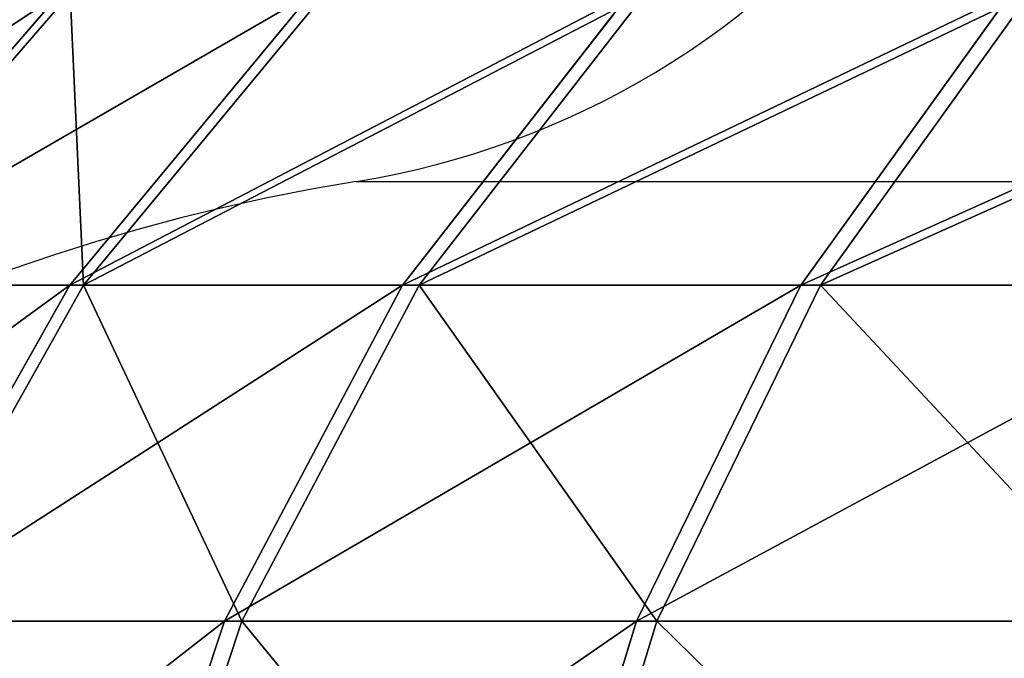
# Model space of a CAD drawing. Units: centimetres. Extents: x -191 to 194, y -163 to 158.
# Drawn here: x -23 to -23, y -12 to -12 of the extents above; entities that cross this region are included whole.
import ezdxf

# ---------------------------------------------------------------- set-up
doc = ezdxf.new("R2010")
doc.units = ezdxf.units.CM
doc.header["$LTSCALE"] = 2.54

# ---------------------------------------------------------------- blocks, each defined once
blk = doc.blocks.new('3DGeom~1408_Defintion')
at = {"color": 0}
for p, q in [((491.2171209433754, 2276.124564517512, -391.7325883888562), (480.3389701204746, 2240.540712430882, -383.0575283522338)), ((491.2171209433754, 2276.124564517512, -391.7325883888562), (480.3389701204746, 2240.540712430882, -383.0575283522338)), ((491.2171209433754, 2276.124564517512, 391.7325883888562), (480.3389701204746, 2240.540712430882, 383.0575283522338)), ((491.2171209433754, 2276.124564517512, 391.7325883888562), (480.3389701204746, 2240.540712430882, 383.0575283522338)), ((531.9885945081619, 2276.124564517512, -334.2705831807427), (520.2075046213401, 2240.540712430882, -326.8680431192035)), ((531.9885945081619, 2276.124564517512, -334.2705831807427), (520.2075046213401, 2240.540712430882, -326.8680431192035)), ((531.9885945081595, 2276.124564517512, 334.2705831807427), (520.2075046213401, 2240.540712430882, 326.8680431192035)), ((531.9885945081595, 2276.124564517512, 334.2705831807427), (520.2075046213401, 2240.540712430882, 326.8680431192035)), ((434.4298538116759, 2240.540712430882, -434.4298538116782), (480.3389701204746, 2240.540712430882, -383.0575283522338)), ((480.3389701204746, 2240.540712430882, 383.0575283522338), (434.4298538116736, 2240.540712430882, 434.4298538116759)), ((434.4298538116759, 2240.540712430882, -434.4298538116782), (480.3389701204746, 2240.540712430882, -383.0575283522338)), ((480.3389701204746, 2240.540712430882, 383.0575283522338), (434.4298538116736, 2240.540712430882, 434.4298538116759)), ((480.3389701204746, 2240.540712430882, -383.0575283522338), (464.5264133395177, 2208.125099374104, -370.4474357161512)), ((480.3389701204746, 2240.540712430882, -383.0575283522338), (464.5264133395177, 2208.125099374104, -370.4474357161512)), ((480.3389701204746, 2240.540712430882, 383.0575283522338), (464.5264133395177, 2208.125099374104, 370.4474357161512)), ((480.3389701204746, 2240.540712430882, 383.0575283522338), (464.5264133395177, 2208.125099374104, 370.4474357161512)), ((480.3389701204746, 2240.540712430882, -383.0575283522338), (520.2075046213401, 2240.540712430882, -326.8680431192035)), ((520.2075046213401, 2240.540712430882, 326.8680431192035), (480.3389701204746, 2240.540712430882, 383.0575283522338)), ((480.3389701204746, 2240.540712430882, -383.0575283522338), (520.2075046213401, 2240.540712430882, -326.8680431192035)), ((520.2075046213401, 2240.540712430882, 326.8680431192035), (480.3389701204746, 2240.540712430882, 383.0575283522338)), ((520.2075046213401, 2240.540712430882, -326.8680431192035), (503.0825153414561, 2208.125099374104, -316.1076921223405)), ((520.2075046213401, 2240.540712430882, -326.8680431192035), (503.0825153414561, 2208.125099374104, -316.1076921223405)), ((520.2075046213401, 2240.540712430882, 326.8680431192035), (503.0825153414584, 2208.125099374104, 316.1076921223405)), ((520.2075046213401, 2240.540712430882, 326.8680431192035), (503.0825153414584, 2208.125099374104, 316.1076921223405)), ((520.2075046213401, 2240.540712430882, -326.8680431192035), (553.5341600413279, 2240.540712430882, -266.5679957446079)), ((553.5341600413279, 2240.540712430882, 266.5679957446079), (520.2075046213401, 2240.540712430882, 326.8680431192035)), ((520.2075046213401, 2240.540712430882, -326.8680431192035), (553.5341600413279, 2240.540712430882, -266.5679957446079)), ((553.5341600413279, 2240.540712430882, 266.5679957446079), (520.2075046213401, 2240.540712430882, 326.8680431192035)), ((553.5341600413279, 2240.540712430882, -266.5679957446079), (535.3120545008394, 2208.125099374104, -257.7927014189232)), ((553.5341600413279, 2240.540712430882, -266.5679957446079), (535.3120545008394, 2208.125099374104, -257.7927014189232)), ((553.5341600413279, 2240.540712430882, 266.5679957446079), (535.3120545008371, 2208.125099374104, 257.7927014189256)), ((553.5341600413279, 2240.540712430882, 266.5679957446079), (535.3120545008371, 2208.125099374104, 257.7927014189256)), ((420.1285875141252, 2208.125099374104, -420.1285875141252), (464.5264133395177, 2208.125099374104, -370.4474357161512)), ((464.5264133395177, 2208.125099374104, 370.4474357161512), (420.1285875141229, 2208.125099374104, 420.1285875141229)), ((420.1285875141252, 2208.125099374104, -420.1285875141252), (464.5264133395177, 2208.125099374104, -370.4474357161512)), ((464.5264133395177, 2208.125099374104, 370.4474357161512), (420.1285875141229, 2208.125099374104, 420.1285875141229)), ((464.5264133395177, 2208.125099374104, -370.4474357161512), (444.3196537762621, 2179.985612452806, -354.3331191159252)), ((464.5264133395177, 2208.125099374104, -370.4474357161512), (444.3196537762621, 2179.985612452806, -354.3331191159252)), ((464.5264133395177, 2208.125099374104, 370.4474357161512), (444.3196537762621, 2179.985612452806, 354.3331191159252)), ((464.5264133395177, 2208.125099374104, 370.4474357161512), (444.3196537762621, 2179.985612452806, 354.3331191159252)), ((464.5264133395177, 2208.125099374104, -370.4474357161512), (503.0825153414561, 2208.125099374104, -316.1076921223405)), ((503.0825153414584, 2208.125099374104, 316.1076921223405), (464.5264133395177, 2208.125099374104, 370.4474357161512)), ((464.5264133395177, 2208.125099374104, -370.4474357161512), (503.0825153414561, 2208.125099374104, -316.1076921223405)), ((503.0825153414584, 2208.125099374104, 316.1076921223405), (464.5264133395177, 2208.125099374104, 370.4474357161512)), ((503.0825153414561, 2208.125099374104, -316.1076921223405), (481.198574149049, 2179.985612452806, -302.3571230247819)), ((503.0825153414561, 2208.125099374104, -316.1076921223405), (481.198574149049, 2179.985612452806, -302.3571230247819)), ((503.0825153414584, 2208.125099374104, 316.1076921223405), (481.1985741490514, 2179.985612452806, 302.3571230247819)), ((503.0825153414584, 2208.125099374104, 316.1076921223405), (481.1985741490514, 2179.985612452806, 302.3571230247819)), ((503.0825153414561, 2208.125099374104, -316.1076921223405), (535.3120545008394, 2208.125099374104, -257.7927014189232)), ((535.3120545008371, 2208.125099374104, 257.7927014189256), (503.0825153414584, 2208.125099374104, 316.1076921223405)), ((503.0825153414561, 2208.125099374104, -316.1076921223405), (535.3120545008394, 2208.125099374104, -257.7927014189232)), ((535.3120545008371, 2208.125099374104, 257.7927014189256), (503.0825153414584, 2208.125099374104, 316.1076921223405)), ((535.3120545008394, 2208.125099374104, -257.7927014189232), (512.0261921999376, 2179.985612452806, -246.5788173169889)), ((535.3120545008394, 2208.125099374104, -257.7927014189232), (512.0261921999376, 2179.985612452806, -246.5788173169889)), ((535.3120545008371, 2208.125099374104, 257.7927014189256), (512.0261921999353, 2179.985612452806, 246.5788173169912)), ((535.3120545008371, 2208.125099374104, 257.7927014189256), (512.0261921999353, 2179.985612452806, 246.5788173169912)), ((535.3120545008394, 2208.125099374104, -257.7927014189232), (560.8097651909801, 2208.125099374104, -196.2358121917806)), ((560.8097651909801, 2208.125099374104, 196.2358121917829), (535.3120545008371, 2208.125099374104, 257.7927014189256)), ((535.3120545008394, 2208.125099374104, -257.7927014189232), (560.8097651909801, 2208.125099374104, -196.2358121917806)), ((560.8097651909801, 2208.125099374104, 196.2358121917829), (535.3120545008371, 2208.125099374104, 257.7927014189256)), ((560.8097651909801, 2208.125099374104, -196.2358121917806), (536.414707177112, 2179.985612452806, -187.6996281090123)), ((560.8097651909801, 2208.125099374104, -196.2358121917806), (536.414707177112, 2179.985612452806, -187.6996281090123)), ((560.8097651909801, 2208.125099374104, 196.2358121917829), (536.4147071771096, 2179.985612452806, 187.6996281090123)), ((560.8097651909801, 2208.125099374104, 196.2358121917829), (536.4147071771096, 2179.985612452806, 187.6996281090123))]:
    blk.add_line(p, q, dxfattribs=at)
at = {"color": 2, "true_color": 0xffff00}
mesh = blk.add_polyface(dxfattribs=at)
corners = [(444.2683161037301, 2276.124564517512, -444.2683161037301), (480.3389701204746, 2240.540712430882, -383.0575283522338), (434.4298538116759, 2240.540712430882, -434.4298538116782), (491.2171209433754, 2276.124564517512, -391.7325883888562)]
mesh.append_faces([[corners[k] for k in face] for face in [(0, 1, 2), (1, 0, 3)]], dxfattribs={"vtx0": -1, "color": 2})
mesh = blk.add_polyface(dxfattribs=at)
corners = [(491.2171209433754, 2276.124564517512, 391.7325883888562), (434.4298538116736, 2240.540712430882, 434.4298538116759), (480.3389701204746, 2240.540712430882, 383.0575283522338), (444.2683161037301, 2276.124564517512, 444.2683161037324)]
mesh.append_faces([[corners[k] for k in face] for face in [(0, 1, 2), (1, 0, 3)]], dxfattribs={"vtx0": -1, "color": 2})
mesh = blk.add_polyface(dxfattribs=at)
corners = [(491.2171209433754, 2276.124564517512, -391.7325883888562), (520.2075046213401, 2240.540712430882, -326.8680431192035), (480.3389701204746, 2240.540712430882, -383.0575283522338), (531.9885945081619, 2276.124564517512, -334.2705831807427)]
mesh.append_faces([[corners[k] for k in face] for face in [(0, 1, 2), (1, 0, 3)]], dxfattribs={"vtx0": -1, "color": 2})
mesh = blk.add_polyface(dxfattribs=at)
corners = [(531.9885945081595, 2276.124564517512, 334.2705831807427), (480.3389701204746, 2240.540712430882, 383.0575283522338), (520.2075046213401, 2240.540712430882, 326.8680431192035), (491.2171209433754, 2276.124564517512, 391.7325883888562)]
mesh.append_faces([[corners[k] for k in face] for face in [(0, 1, 2), (1, 0, 3)]], dxfattribs={"vtx0": -1, "color": 2})
mesh = blk.add_polyface(dxfattribs=at)
corners = [(531.9885945081619, 2276.124564517512, -334.2705831807427), (553.5341600413279, 2240.540712430882, -266.5679957446079), (520.2075046213401, 2240.540712430882, -326.8680431192035), (566.0699640453956, 2276.124564517512, -272.6049285513078)]
mesh.append_faces([[corners[k] for k in face] for face in [(0, 1, 2), (1, 0, 3)]], dxfattribs={"vtx0": -1, "color": 2})
mesh = blk.add_polyface(dxfattribs=at)
corners = [(566.0699640453956, 2276.124564517512, 272.6049285513078), (520.2075046213401, 2240.540712430882, 326.8680431192035), (553.5341600413279, 2240.540712430882, 266.5679957446079), (531.9885945081595, 2276.124564517512, 334.2705831807427)]
mesh.append_faces([[corners[k] for k in face] for face in [(0, 1, 2), (1, 0, 3)]], dxfattribs={"vtx0": -1, "color": 2})
mesh = blk.add_polyface(dxfattribs=at)
corners = [(434.4298538116759, 2240.540712430882, -434.4298538116782), (464.5264133395177, 2208.125099374104, -370.4474357161512), (420.1285875141252, 2208.125099374104, -420.1285875141252), (480.3389701204746, 2240.540712430882, -383.0575283522338)]
mesh.append_faces([[corners[k] for k in face] for face in [(0, 1, 2), (1, 0, 3)]], dxfattribs={"vtx0": -1, "color": 2})
mesh = blk.add_polyface(dxfattribs=at)
corners = [(480.3389701204746, 2240.540712430882, 383.0575283522338), (420.1285875141229, 2208.125099374104, 420.1285875141229), (464.5264133395177, 2208.125099374104, 370.4474357161512), (434.4298538116736, 2240.540712430882, 434.4298538116759)]
mesh.append_faces([[corners[k] for k in face] for face in [(0, 1, 2), (1, 0, 3)]], dxfattribs={"vtx0": -1, "color": 2})
mesh = blk.add_polyface(dxfattribs=at)
corners = [(480.3389701204746, 2240.540712430882, -383.0575283522338), (503.0825153414561, 2208.125099374104, -316.1076921223405), (464.5264133395177, 2208.125099374104, -370.4474357161512), (520.2075046213401, 2240.540712430882, -326.8680431192035)]
mesh.append_faces([[corners[k] for k in face] for face in [(0, 1, 2), (1, 0, 3)]], dxfattribs={"vtx0": -1, "color": 2})
mesh = blk.add_polyface(dxfattribs=at)
corners = [(520.2075046213401, 2240.540712430882, 326.8680431192035), (464.5264133395177, 2208.125099374104, 370.4474357161512), (503.0825153414584, 2208.125099374104, 316.1076921223405), (480.3389701204746, 2240.540712430882, 383.0575283522338)]
mesh.append_faces([[corners[k] for k in face] for face in [(0, 1, 2), (1, 0, 3)]], dxfattribs={"vtx0": -1, "color": 2})
mesh = blk.add_polyface(dxfattribs=at)
corners = [(520.2075046213401, 2240.540712430882, -326.8680431192035), (535.3120545008394, 2208.125099374104, -257.7927014189232), (503.0825153414561, 2208.125099374104, -316.1076921223405), (553.5341600413279, 2240.540712430882, -266.5679957446079)]
mesh.append_faces([[corners[k] for k in face] for face in [(0, 1, 2), (1, 0, 3)]], dxfattribs={"vtx0": -1, "color": 2})
mesh = blk.add_polyface(dxfattribs=at)
corners = [(553.5341600413279, 2240.540712430882, 266.5679957446079), (503.0825153414584, 2208.125099374104, 316.1076921223405), (535.3120545008371, 2208.125099374104, 257.7927014189256), (520.2075046213401, 2240.540712430882, 326.8680431192035)]
mesh.append_faces([[corners[k] for k in face] for face in [(0, 1, 2), (1, 0, 3)]], dxfattribs={"vtx0": -1, "color": 2})
mesh = blk.add_polyface(dxfattribs=at)
corners = [(553.5341600413279, 2240.540712430882, -266.5679957446079), (560.8097651909801, 2208.125099374104, -196.2358121917806), (535.3120545008394, 2208.125099374104, -257.7927014189232), (579.8998297145946, 2240.540712430882, -202.9157115986356)]
mesh.append_faces([[corners[k] for k in face] for face in [(0, 1, 2), (1, 0, 3)]], dxfattribs={"vtx0": -1, "color": 2})
mesh = blk.add_polyface(dxfattribs=at)
corners = [(579.8998297145922, 2240.540712430882, 202.9157115986356), (535.3120545008371, 2208.125099374104, 257.7927014189256), (560.8097651909801, 2208.125099374104, 196.2358121917829), (553.5341600413279, 2240.540712430882, 266.5679957446079)]
mesh.append_faces([[corners[k] for k in face] for face in [(0, 1, 2), (1, 0, 3)]], dxfattribs={"vtx0": -1, "color": 2})
mesh = blk.add_polyface(dxfattribs=at)
corners = [(464.5264133395177, 2208.125099374104, -370.4474357161512), (401.8531562245685, 2179.985612452806, -401.8531562245731), (420.1285875141252, 2208.125099374104, -420.1285875141252), (444.3196537762621, 2179.985612452806, -354.3331191159252)]
mesh.append_faces([[corners[k] for k in face] for face in [(0, 1, 2), (1, 0, 3)]], dxfattribs={"vtx0": -1, "color": 2})
mesh = blk.add_polyface(dxfattribs=at)
corners = [(464.5264133395177, 2208.125099374104, 370.4474357161512), (401.8531562245685, 2179.985612452806, 401.8531562245731), (444.3196537762621, 2179.985612452806, 354.3331191159252), (420.1285875141229, 2208.125099374104, 420.1285875141229)]
mesh.append_faces([[corners[k] for k in face] for face in [(0, 1, 2), (1, 0, 3)]], dxfattribs={"vtx0": -1, "color": 2})
mesh = blk.add_polyface(dxfattribs=at)
corners = [(503.0825153414561, 2208.125099374104, -316.1076921223405), (444.3196537762621, 2179.985612452806, -354.3331191159252), (464.5264133395177, 2208.125099374104, -370.4474357161512), (481.198574149049, 2179.985612452806, -302.3571230247819)]
mesh.append_faces([[corners[k] for k in face] for face in [(0, 1, 2), (1, 0, 3)]], dxfattribs={"vtx0": -1, "color": 2})
mesh = blk.add_polyface(dxfattribs=at)
corners = [(503.0825153414584, 2208.125099374104, 316.1076921223405), (444.3196537762621, 2179.985612452806, 354.3331191159252), (481.1985741490514, 2179.985612452806, 302.3571230247819), (464.5264133395177, 2208.125099374104, 370.4474357161512)]
mesh.append_faces([[corners[k] for k in face] for face in [(0, 1, 2), (1, 0, 3)]], dxfattribs={"vtx0": -1, "color": 2})
mesh = blk.add_polyface(dxfattribs=at)
corners = [(535.3120545008394, 2208.125099374104, -257.7927014189232), (481.198574149049, 2179.985612452806, -302.3571230247819), (503.0825153414561, 2208.125099374104, -316.1076921223405), (512.0261921999376, 2179.985612452806, -246.5788173169889)]
mesh.append_faces([[corners[k] for k in face] for face in [(0, 1, 2), (1, 0, 3)]], dxfattribs={"vtx0": -1, "color": 2})
mesh = blk.add_polyface(dxfattribs=at)
corners = [(535.3120545008371, 2208.125099374104, 257.7927014189256), (481.1985741490514, 2179.985612452806, 302.3571230247819), (512.0261921999353, 2179.985612452806, 246.5788173169912), (503.0825153414584, 2208.125099374104, 316.1076921223405)]
mesh.append_faces([[corners[k] for k in face] for face in [(0, 1, 2), (1, 0, 3)]], dxfattribs={"vtx0": -1, "color": 2})
mesh = blk.add_polyface(dxfattribs=at)
corners = [(535.3120545008394, 2208.125099374104, -257.7927014189232), (536.414707177112, 2179.985612452806, -187.6996281090123), (512.0261921999376, 2179.985612452806, -246.5788173169889), (560.8097651909801, 2208.125099374104, -196.2358121917806)]
mesh.append_faces([[corners[k] for k in face] for face in [(0, 1, 2), (1, 0, 3)]], dxfattribs={"vtx0": -1, "color": 2})
mesh = blk.add_polyface(dxfattribs=at)
corners = [(560.8097651909801, 2208.125099374104, 196.2358121917829), (512.0261921999353, 2179.985612452806, 246.5788173169912), (536.4147071771096, 2179.985612452806, 187.6996281090123), (535.3120545008371, 2208.125099374104, 257.7927014189256)]
mesh.append_faces([[corners[k] for k in face] for face in [(0, 1, 2), (1, 0, 3)]], dxfattribs={"vtx0": -1, "color": 2})
mesh = blk.add_polyface(dxfattribs=at)
corners = [(560.8097651909801, 2208.125099374104, -196.2358121917806), (554.0575526458829, 2179.985612452806, -126.4600258305284), (536.414707177112, 2179.985612452806, -187.6996281090123), (579.2549379517211, 2208.125099374104, -132.2111537612826)]
mesh.append_faces([[corners[k] for k in face] for face in [(0, 1, 2), (1, 0, 3)]], dxfattribs={"vtx0": -1, "color": 2})
mesh = blk.add_polyface(dxfattribs=at)
corners = [(579.2549379517188, 2208.125099374104, 132.2111537612872), (536.4147071771096, 2179.985612452806, 187.6996281090123), (554.0575526458829, 2179.985612452806, 126.4600258305307), (560.8097651909801, 2208.125099374104, 196.2358121917829)]
mesh.append_faces([[corners[k] for k in face] for face in [(0, 1, 2), (1, 0, 3)]], dxfattribs={"vtx0": -1, "color": 2})
blk = doc.blocks.new('Group88')
at = {"color": 2, "true_color": 0xffff00, "extrusion": (0.002575651245316085, 1.171113921793555e-16, 0.9999966830048299), "xscale": 0.003700787274856268, "yscale": 0.003700787274856268, "zscale": 0.003700787274856268}
blk.add_blockref('3DGeom~1408_Defintion', (-18.90577341517831, 2.49999999999999, 128.3167704361742), dxfattribs=at)
blk = doc.blocks.new('Group87')
at = {"color": 0}
blk.add_blockref('Group88', (0, 0), dxfattribs=at)
blk = doc.blocks.new('Grupuj#3')
at = {"color": 0, "rotation": 180}
blk.add_blockref('Group87', (-10.08488304402738, 11.89999967813495, -121.5669712053769), dxfattribs=at)
blk = doc.blocks.new('Grupuj#6')
at = {"color": 0}
blk.add_blockref('Grupuj#3', (10.63488313746355, 2.255973186038318e-15, 66.5669700132849), dxfattribs=at)
blk = doc.blocks.new('WD1473-3D')
at = {"color": 0}
blk.add_blockref('Grupuj#6', (-42.08034402925048, -12.32680995158861, 1.192092033268366e-06), dxfattribs=at)
blk = doc.blocks.new('1473 2dD')
at = {"color": 0, "linetype": 'Continuous', "lineweight": 25}
blk.add_line((219.7022596967473, 353.5683571903729), (223.2246641456535, 353.5683568237228), dxfattribs=at)
for centre, radius, start, end in [((219.6546017340761, 353.864547532204), 0.3000000000000512, 279.1407255264286, 322.9027614226776), ((219.813461609647, 352.877246392767), 0.6999999999999619, 99.14072552643027, 179.9999999999953)]:
    blk.add_arc(centre, radius, start, end, dxfattribs=at)

msp = doc.modelspace()

# ---------------------------------------------------------------- block references
for name, p in [('1473 2dD', (-243.0472852711792, -365.1727006224395, -17.75161002076853)), ('WD1473-3D', (1.491470987546492, -0.5426439651608748, -17.76467528343129))]:
    msp.add_blockref(name, p)

doc.saveas('drawing.dxf')
